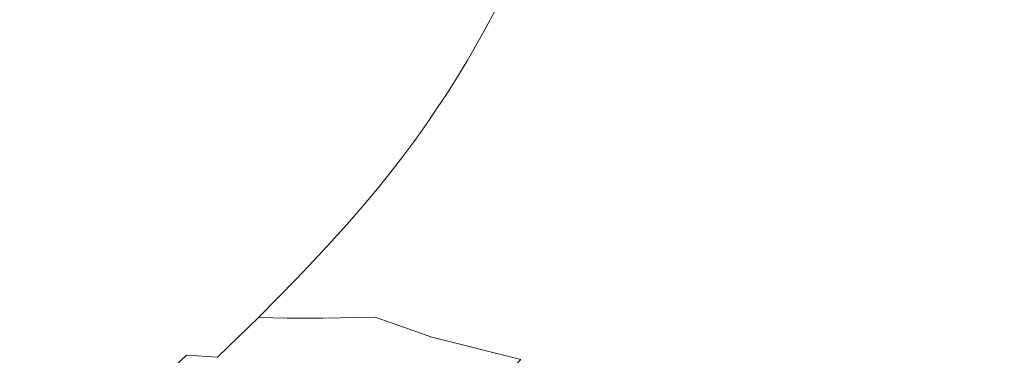
# Model space of a CAD drawing. Extents: x -1361 to 139, y -887 to 113.
# Drawn here: x -240 to -81, y -437 to -382 of the extents above; entities that cross this region are included whole.
import ezdxf

# ---------------------------------------------------------------- set-up
doc = ezdxf.new("R2010")
doc.units = 0
doc.header["$LTSCALE"] = 500
doc.header["$MEASUREMENT"] = 0
doc.layers.add('CORNEA_CERAMIKA', color=7, linetype='Continuous')

msp = doc.modelspace()

# ---------------------------------------------------------------- linework, layer by layer
at = {"layer": 'CORNEA_CERAMIKA', "lineweight": 0}
for points, invisible_edges in [([(-224.37, -358.68, -212.31), (-219.64, -383.34, -211.35), (-217.85, -381.27, -211.35), (-223.1, -357.07, -212.31)], 15), ([(-225.71, -360.3, -212.31), (-221.52, -385.43, -211.35), (-219.64, -383.34, -211.35), (-224.37, -358.68, -212.31)], 15), ([(-221.52, -385.43, -211.35), (-225.71, -360.3, -212.31), (-227.12, -361.93, -212.31), (-221.52, -385.43, -211.35)], 15), ([(-227.12, -361.93, -212.31), (-228.58, -363.57, -212.31), (-223.48, -387.56, -211.35), (-221.52, -385.43, -211.35)], 15), ([(-230.11, -365.23, -212.31), (-227.67, -391.88, -211.35), (-225.54, -389.7, -211.35), (-228.58, -363.57, -212.31)], 15), ([(-228.58, -363.57, -212.31), (-225.54, -389.7, -211.35), (-223.48, -387.56, -211.35), (-228.58, -363.57, -212.31)], 15), ([(-231.7, -366.91, -212.31), (-229.88, -394.09, -211.35), (-227.67, -391.88, -211.35), (-230.11, -365.23, -212.31)], 15), ([(-207.88, -367.94, -211.35), (-200.14, -384.25, -209.43), (-198.75, -382.15, -209.43), (-206.76, -366.14, -211.35)], 15), ([(-229.88, -394.09, -211.35), (-231.7, -366.91, -212.31), (-233.33, -368.61, -212.31), (-229.88, -394.09, -211.35)], 15), ([(-209.06, -369.75, -211.35), (-201.6, -386.38, -209.43), (-200.14, -384.25, -209.43), (-207.88, -367.94, -211.35)], 15), ([(-233.33, -368.61, -212.31), (-235.02, -370.33, -212.31), (-232.17, -396.33, -211.35), (-229.88, -394.09, -211.35)], 15), ([(-201.6, -386.38, -209.43), (-209.06, -369.75, -211.35), (-210.32, -371.58, -211.35), (-201.6, -386.38, -209.43)], 15), ([(-235.02, -370.33, -212.31), (-236.75, -372.06, -212.31), (-236.94, -400.86, -211.35), (-235.02, -370.33, -212.31)], 15), ([(-236.94, -400.86, -211.35), (-234.52, -398.59, -211.35), (-235.02, -370.33, -212.31), (-236.94, -400.86, -211.35)], 15), ([(-235.02, -370.33, -212.31), (-234.52, -398.59, -211.35), (-232.17, -396.33, -211.35), (-235.02, -370.33, -212.31)], 15), ([(-236.75, -372.06, -212.31), (-238.52, -373.78, -212.31), (-239.43, -403.15, -211.35), (-236.75, -372.06, -212.31)], 15), ([(-239.43, -403.15, -211.35), (-236.94, -400.86, -211.35), (-236.75, -372.06, -212.31), (-239.43, -403.15, -211.35)], 15), ([(-210.32, -371.58, -211.35), (-211.65, -373.44, -211.35), (-203.15, -388.52, -209.43), (-201.6, -386.38, -209.43)], 15), ([(-239.43, -403.15, -211.35), (-238.52, -373.78, -212.31), (-240.33, -375.48, -212.31), (-239.43, -403.15, -211.35)], 15), ([(-213.06, -375.33, -211.35), (-206.52, -392.91, -209.43), (-204.78, -390.69, -209.43), (-211.65, -373.44, -211.35)], 15), ([(-211.65, -373.44, -211.35), (-204.78, -390.69, -209.43), (-203.15, -388.52, -209.43), (-211.65, -373.44, -211.35)], 15), ([(-240.33, -375.48, -212.31), (-242.17, -377.18, -212.31), (-241.96, -405.44, -211.35), (-239.43, -403.15, -211.35)], 15), ([(-214.56, -377.26, -211.35), (-208.36, -395.18, -209.43), (-206.52, -392.91, -209.43), (-213.06, -375.33, -211.35)], 15), ([(-187.02, -384.54, -206.24), (-185.65, -382.16, -206.24), (-194.88, -375.76, -209.43), (-196.13, -377.91, -209.43)], 15), ([(-208.36, -395.18, -209.43), (-214.56, -377.26, -211.35), (-216.16, -379.25, -211.35), (-208.36, -395.18, -209.43)], 15), ([(-175.73, -381, -202.08), (-183.03, -377.32, -206.24), (-184.32, -379.75, -206.24), (-177.11, -383.56, -202.08)], 15), ([(-92.12, -380.06, -2.57), (-89.94, -376.41, -2.57), (-112.56, -379.16, -67.5), (-114.51, -382.47, -67.5)], 15), ([(-216.16, -379.25, -211.35), (-217.85, -381.27, -211.35), (-210.33, -397.5, -209.43), (-208.36, -395.18, -209.43)], 15), ([(-188.44, -386.9, -206.24), (-196.13, -377.91, -209.43), (-197.42, -380.03, -209.43), (-189.89, -389.23, -206.24)], 15), ([(-196.13, -377.91, -209.43), (-188.44, -386.9, -206.24), (-187.02, -384.54, -206.24), (-196.13, -377.91, -209.43)], 15), ([(-145.11, -382.29, -157.02), (-143.52, -379.38, -157.02), (-153.24, -381.73, -177), (-154.79, -384.52, -177)], 15), ([(-114.51, -382.47, -67.5), (-112.56, -379.16, -67.5), (-132.13, -381.52, -122.17), (-133.9, -384.57, -122.17)], 15), ([(-92.12, -380.06, -2.57), (-94.39, -383.7, -2.57), (-72.74, -382.3, 63.07), (-70.18, -378.28, 63.07)], 15), ([(-189.89, -389.23, -206.24), (-197.42, -380.03, -209.43), (-198.75, -382.15, -209.43), (-191.38, -391.55, -206.24)], 15), ([(-177.11, -383.56, -202.08), (-184.32, -379.75, -206.24), (-185.65, -382.16, -206.24), (-178.53, -386.1, -202.08)], 15), ([(-170.7, -384.35, -197.29), (-169.28, -381.7, -197.29), (-175.73, -381, -202.08), (-177.11, -383.56, -202.08)], 15), ([(-164.97, -383.64, -192.17), (-163.53, -380.94, -192.17), (-169.28, -381.7, -197.29), (-170.7, -384.35, -197.29)], 14), ([(-161.29, -385.67, -187.06), (-159.77, -382.96, -187.06), (-163.53, -380.94, -192.17), (-164.97, -383.64, -192.17)], 15), ([(-159.77, -382.96, -187.06), (-158.3, -380.21, -187.06), (-163.53, -380.94, -192.17), (-159.77, -382.96, -187.06)], 15), ([(-154.79, -384.52, -177), (-153.24, -381.73, -177), (-158.3, -380.21, -187.06), (-159.77, -382.96, -187.06)], 15), ([(-94.39, -383.7, -2.57), (-92.12, -380.06, -2.57), (-114.51, -382.47, -67.5), (-116.53, -385.77, -67.5)], 15), ([(-219.64, -383.34, -211.35), (-214.61, -402.31, -209.43), (-212.41, -399.88, -209.43), (-217.85, -381.27, -211.35)], 15), ([(-217.85, -381.27, -211.35), (-212.41, -399.88, -209.43), (-210.33, -397.5, -209.43), (-217.85, -381.27, -211.35)], 15), ([(-191.38, -391.55, -206.24), (-198.75, -382.15, -209.43), (-200.14, -384.25, -209.43), (-191.38, -391.55, -206.24)], 15), ([(-185.65, -382.16, -206.24), (-187.02, -384.54, -206.24), (-179.99, -388.62, -202.08), (-178.53, -386.1, -202.08)], 15), ([(-146.75, -385.17, -157.02), (-145.11, -382.29, -157.02), (-154.79, -384.52, -177), (-146.75, -385.17, -157.02)], 15), ([(-145.11, -382.29, -157.02), (-146.75, -385.17, -157.02), (-133.9, -384.57, -122.17), (-132.13, -381.52, -122.17)], 15), ([(-116.53, -385.77, -67.5), (-114.51, -382.47, -67.5), (-133.9, -384.57, -122.17), (-135.72, -387.58, -122.17)], 15), ([(-94.39, -383.7, -2.57), (-96.77, -387.37, -2.57), (-75.44, -386.37, 63.07), (-72.74, -382.3, 63.07)], 15), ([(-221.52, -385.43, -211.35), (-216.91, -404.79, -209.43), (-214.61, -402.31, -209.43), (-219.64, -383.34, -211.35)], 15), ([(-172.17, -386.97, -197.29), (-170.7, -384.35, -197.29), (-177.11, -383.56, -202.08), (-178.53, -386.1, -202.08)], 15), ([(-166.46, -386.31, -192.17), (-164.97, -383.64, -192.17), (-170.7, -384.35, -197.29), (-172.17, -386.97, -197.29)], 15), ([(-164.97, -383.64, -192.17), (-166.46, -386.31, -192.17), (-161.29, -385.67, -187.06), (-164.97, -383.64, -192.17)], 14), ([(-159.77, -382.96, -187.06), (-161.29, -385.67, -187.06), (-154.79, -384.52, -177), (-159.77, -382.96, -187.06)], 15), ([(-116.53, -385.77, -67.5), (-118.64, -389.07, -67.5), (-96.77, -387.37, -2.57), (-94.39, -383.7, -2.57)], 15), ([(-216.91, -404.79, -209.43), (-221.52, -385.43, -211.35), (-223.48, -387.56, -211.35), (-216.91, -404.79, -209.43)], 15), ([(-192.95, -393.87, -206.24), (-191.38, -391.55, -206.24), (-200.14, -384.25, -209.43), (-201.6, -386.38, -209.43)], 15), ([(-187.02, -384.54, -206.24), (-188.44, -386.9, -206.24), (-181.5, -391.11, -202.08), (-179.99, -388.62, -202.08)], 15), ([(-166.46, -386.31, -192.17), (-168, -388.95, -192.17), (-162.85, -388.36, -187.06), (-161.29, -385.67, -187.06)], 14), ([(-161.29, -385.67, -187.06), (-162.85, -388.36, -187.06), (-156.38, -387.28, -177), (-154.79, -384.52, -177)], 15), ([(-154.79, -384.52, -177), (-156.38, -387.28, -177), (-148.44, -388.02, -157.02), (-146.75, -385.17, -157.02)], 15), ([(-135.72, -387.58, -122.17), (-133.9, -384.57, -122.17), (-148.44, -388.02, -157.02), (-150.18, -390.84, -157.02)], 15), ([(-146.75, -385.17, -157.02), (-148.44, -388.02, -157.02), (-133.9, -384.57, -122.17), (-146.75, -385.17, -157.02)], 15), ([(-118.64, -389.07, -67.5), (-116.53, -385.77, -67.5), (-135.72, -387.58, -122.17), (-137.61, -390.58, -122.17)], 15), ([(-194.59, -396.2, -206.24), (-201.6, -386.38, -209.43), (-203.15, -388.52, -209.43), (-196.33, -398.55, -206.24)], 15), ([(-201.6, -386.38, -209.43), (-194.59, -396.2, -206.24), (-192.95, -393.87, -206.24), (-201.6, -386.38, -209.43)], 15), ([(-181.5, -391.11, -202.08), (-188.44, -386.9, -206.24), (-189.89, -389.23, -206.24), (-183.04, -393.57, -202.08)], 15), ([(-178.53, -386.1, -202.08), (-179.99, -388.62, -202.08), (-175.24, -392.13, -197.29), (-173.68, -389.56, -197.29)], 15), ([(-173.68, -389.56, -197.29), (-172.17, -386.97, -197.29), (-178.53, -386.1, -202.08), (-173.68, -389.56, -197.29)], 15), ([(-172.17, -386.97, -197.29), (-173.68, -389.56, -197.29), (-169.58, -391.57, -192.17), (-168, -388.95, -192.17)], 15), ([(-168, -388.95, -192.17), (-166.46, -386.31, -192.17), (-172.17, -386.97, -197.29), (-168, -388.95, -192.17)], 15), ([(-162.85, -388.36, -187.06), (-164.45, -391.02, -187.06), (-158.02, -390.01, -177), (-156.38, -387.28, -177)], 15), ([(-156.38, -387.28, -177), (-158.02, -390.01, -177), (-148.44, -388.02, -157.02), (-156.38, -387.28, -177)], 15), ([(-118.64, -389.07, -67.5), (-120.85, -392.38, -67.5), (-99.29, -391.08, -2.57), (-96.77, -387.37, -2.57)], 15), ([(-78.29, -390.5, 63.07), (-75.44, -386.37, 63.07), (-96.77, -387.37, -2.57), (-99.29, -391.08, -2.57)], 15), ([(-223.48, -387.56, -211.35), (-225.54, -389.7, -211.35), (-219.33, -407.3, -209.43), (-216.91, -404.79, -209.43)], 15), ([(-196.33, -398.55, -206.24), (-203.15, -388.52, -209.43), (-204.78, -390.69, -209.43), (-198.16, -400.94, -206.24)], 15), ([(-179.99, -388.62, -202.08), (-181.5, -391.11, -202.08), (-175.24, -392.13, -197.29), (-179.99, -388.62, -202.08)], 15), ([(-168, -388.95, -192.17), (-169.58, -391.57, -192.17), (-164.45, -391.02, -187.06), (-162.85, -388.36, -187.06)], 14), ([(-150.18, -390.84, -157.02), (-148.44, -388.02, -157.02), (-158.02, -390.01, -177), (-159.7, -392.71, -177)], 15), ([(-137.61, -390.58, -122.17), (-135.72, -387.58, -122.17), (-150.18, -390.84, -157.02), (-151.97, -393.64, -157.02)], 15), ([(-227.67, -391.88, -211.35), (-224.45, -412.45, -209.43), (-221.84, -409.86, -209.43), (-225.54, -389.7, -211.35)], 15), ([(-225.54, -389.7, -211.35), (-221.84, -409.86, -209.43), (-219.33, -407.3, -209.43), (-225.54, -389.7, -211.35)], 15), ([(-183.04, -393.57, -202.08), (-189.89, -389.23, -206.24), (-191.38, -391.55, -206.24), (-184.64, -396.02, -202.08)], 15), ([(-173.68, -389.56, -197.29), (-175.24, -392.13, -197.29), (-169.58, -391.57, -192.17), (-173.68, -389.56, -197.29)], 15), ([(-159.7, -392.71, -177), (-158.02, -390.01, -177), (-164.45, -391.02, -187.06), (-159.7, -392.71, -177)], 15), ([(-139.58, -393.58, -122.17), (-137.61, -390.58, -122.17), (-151.97, -393.64, -157.02), (-139.58, -393.58, -122.17)], 15), ([(-137.61, -390.58, -122.17), (-139.58, -393.58, -122.17), (-120.85, -392.38, -67.5), (-118.64, -389.07, -67.5)], 15), ([(-81.32, -394.7, 63.07), (-78.29, -390.5, 63.07), (-99.29, -391.08, -2.57), (-101.95, -394.84, -2.57)], 15), ([(-78.29, -390.5, 63.07), (-81.32, -394.7, 63.07), (-64.57, -395.89, 119.85), (-61.16, -391.26, 119.85)], 15), ([(-229.88, -394.09, -211.35), (-227.16, -415.08, -209.43), (-224.45, -412.45, -209.43), (-227.67, -391.88, -211.35)], 15), ([(-198.16, -400.94, -206.24), (-204.78, -390.69, -209.43), (-206.52, -392.91, -209.43), (-198.16, -400.94, -206.24)], 15), ([(-191.38, -391.55, -206.24), (-192.95, -393.87, -206.24), (-186.31, -398.47, -202.08), (-184.64, -396.02, -202.08)], 15), ([(-176.83, -394.67, -197.29), (-175.24, -392.13, -197.29), (-181.5, -391.11, -202.08), (-183.04, -393.57, -202.08)], 15), ([(-171.2, -394.15, -192.17), (-169.58, -391.57, -192.17), (-175.24, -392.13, -197.29), (-176.83, -394.67, -197.29)], 14), ([(-167.8, -396.27, -187.06), (-166.1, -393.66, -187.06), (-169.58, -391.57, -192.17), (-171.2, -394.15, -192.17)], 15), ([(-166.1, -393.66, -187.06), (-164.45, -391.02, -187.06), (-169.58, -391.57, -192.17), (-166.1, -393.66, -187.06)], 15), ([(-161.43, -395.39, -177), (-159.7, -392.71, -177), (-164.45, -391.02, -187.06), (-166.1, -393.66, -187.06)], 15), ([(-151.97, -393.64, -157.02), (-150.18, -390.84, -157.02), (-159.7, -392.71, -177), (-161.43, -395.39, -177)], 15), ([(-101.95, -394.84, -2.57), (-99.29, -391.08, -2.57), (-120.85, -392.38, -67.5), (-123.18, -395.73, -67.5)], 15), ([(-200.11, -403.38, -206.24), (-198.16, -400.94, -206.24), (-206.52, -392.91, -209.43), (-208.36, -395.18, -209.43)], 15), ([(-178.48, -397.19, -197.29), (-176.83, -394.67, -197.29), (-183.04, -393.57, -202.08), (-184.64, -396.02, -202.08)], 15), ([(-166.1, -393.66, -187.06), (-167.8, -396.27, -187.06), (-161.43, -395.39, -177), (-166.1, -393.66, -187.06)], 15), ([(-153.85, -396.44, -157.02), (-151.97, -393.64, -157.02), (-161.43, -395.39, -177), (-153.85, -396.44, -157.02)], 15), ([(-151.97, -393.64, -157.02), (-153.85, -396.44, -157.02), (-141.64, -396.59, -122.17), (-139.58, -393.58, -122.17)], 15), ([(-139.58, -393.58, -122.17), (-141.64, -396.59, -122.17), (-123.18, -395.73, -67.5), (-120.85, -392.38, -67.5)], 15), ([(-227.16, -415.08, -209.43), (-229.88, -394.09, -211.35), (-232.17, -396.33, -211.35), (-227.16, -415.08, -209.43)], 15), ([(-202.18, -405.86, -206.24), (-208.36, -395.18, -209.43), (-210.33, -397.5, -209.43), (-204.38, -408.42, -206.24)], 15), ([(-208.36, -395.18, -209.43), (-202.18, -405.86, -206.24), (-200.11, -403.38, -206.24), (-208.36, -395.18, -209.43)], 15), ([(-192.95, -393.87, -206.24), (-194.59, -396.2, -206.24), (-188.06, -400.92, -202.08), (-186.31, -398.47, -202.08)], 15), ([(-172.88, -396.73, -192.17), (-171.2, -394.15, -192.17), (-176.83, -394.67, -197.29), (-178.48, -397.19, -197.29)], 15), ([(-171.2, -394.15, -192.17), (-172.88, -396.73, -192.17), (-167.8, -396.27, -187.06), (-171.2, -394.15, -192.17)], 14), ([(-104.77, -398.67, -2.57), (-101.95, -394.84, -2.57), (-123.18, -395.73, -67.5), (-125.65, -399.13, -67.5)], 15), ([(-101.95, -394.84, -2.57), (-104.77, -398.67, -2.57), (-84.54, -399, 63.07), (-81.32, -394.7, 63.07)], 15), ([(-81.32, -394.7, 63.07), (-84.54, -399, 63.07), (-68.2, -400.64, 119.85), (-64.57, -395.89, 119.85)], 15), ([(-232.17, -396.33, -211.35), (-234.52, -398.59, -211.35), (-229.96, -417.74, -209.43), (-227.16, -415.08, -209.43)], 15), ([(-188.06, -400.92, -202.08), (-194.59, -396.2, -206.24), (-196.33, -398.55, -206.24), (-189.9, -403.41, -202.08)], 15), ([(-184.64, -396.02, -202.08), (-186.31, -398.47, -202.08), (-182.01, -402.25, -197.29), (-180.2, -399.72, -197.29)], 15), ([(-180.2, -399.72, -197.29), (-178.48, -397.19, -197.29), (-184.64, -396.02, -202.08), (-180.2, -399.72, -197.29)], 15), ([(-174.63, -399.3, -192.17), (-172.88, -396.73, -192.17), (-178.48, -397.19, -197.29), (-174.63, -399.3, -192.17)], 15), ([(-172.88, -396.73, -192.17), (-174.63, -399.3, -192.17), (-169.58, -398.89, -187.06), (-167.8, -396.27, -187.06)], 14), ([(-167.8, -396.27, -187.06), (-169.58, -398.89, -187.06), (-163.25, -398.08, -177), (-161.43, -395.39, -177)], 15), ([(-161.43, -395.39, -177), (-163.25, -398.08, -177), (-155.81, -399.26, -157.02), (-153.85, -396.44, -157.02)], 15), ([(-153.85, -396.44, -157.02), (-155.81, -399.26, -157.02), (-143.81, -399.64, -122.17), (-141.64, -396.59, -122.17)], 15), ([(-125.65, -399.13, -67.5), (-123.18, -395.73, -67.5), (-141.64, -396.59, -122.17), (-143.81, -399.64, -122.17)], 15), ([(-204.38, -408.42, -206.24), (-210.33, -397.5, -209.43), (-212.41, -399.88, -209.43), (-206.72, -411.04, -206.24)], 15), ([(-189.9, -403.41, -202.08), (-196.33, -398.55, -206.24), (-198.16, -400.94, -206.24), (-191.86, -405.93, -202.08)], 15), ([(-186.31, -398.47, -202.08), (-188.06, -400.92, -202.08), (-182.01, -402.25, -197.29), (-186.31, -398.47, -202.08)], 15), ([(-178.48, -397.19, -197.29), (-180.2, -399.72, -197.29), (-176.47, -401.88, -192.17), (-174.63, -399.3, -192.17)], 15), ([(-169.58, -398.89, -187.06), (-171.44, -401.52, -187.06), (-165.15, -400.77, -177), (-163.25, -398.08, -177)], 15), ([(-163.25, -398.08, -177), (-165.15, -400.77, -177), (-155.81, -399.26, -157.02), (-163.25, -398.08, -177)], 15), ([(-236.94, -400.86, -211.35), (-235.81, -423.15, -209.43), (-232.85, -420.44, -209.43), (-234.52, -398.59, -211.35)], 15), ([(-234.52, -398.59, -211.35), (-232.85, -420.44, -209.43), (-229.96, -417.74, -209.43), (-234.52, -398.59, -211.35)], 15), ([(-206.72, -411.04, -206.24), (-212.41, -399.88, -209.43), (-214.61, -402.31, -209.43), (-206.72, -411.04, -206.24)], 15), ([(-180.2, -399.72, -197.29), (-182.01, -402.25, -197.29), (-176.47, -401.88, -192.17), (-180.2, -399.72, -197.29)], 15), ([(-174.63, -399.3, -192.17), (-176.47, -401.88, -192.17), (-171.44, -401.52, -187.06), (-169.58, -398.89, -187.06)], 14), ([(-157.88, -402.11, -157.02), (-155.81, -399.26, -157.02), (-165.15, -400.77, -177), (-167.16, -403.5, -177)], 15), ([(-146.11, -402.73, -122.17), (-143.81, -399.64, -122.17), (-155.81, -399.26, -157.02), (-157.88, -402.11, -157.02)], 15), ([(-128.26, -402.59, -67.5), (-125.65, -399.13, -67.5), (-143.81, -399.64, -122.17), (-146.11, -402.73, -122.17)], 15), ([(-125.65, -399.13, -67.5), (-128.26, -402.59, -67.5), (-107.77, -402.59, -2.57), (-104.77, -398.67, -2.57)], 15), ([(-104.77, -398.67, -2.57), (-107.77, -402.59, -2.57), (-87.97, -403.42, 63.07), (-84.54, -399, 63.07)], 15), ([(-72.04, -405.51, 119.85), (-68.2, -400.64, 119.85), (-84.54, -399, 63.07), (-87.97, -403.42, 63.07)], 15), ([(-239.43, -403.15, -211.35), (-238.86, -425.89, -209.43), (-235.81, -423.15, -209.43), (-236.94, -400.86, -211.35)], 15), ([(-198.16, -400.94, -206.24), (-200.11, -403.38, -206.24), (-193.93, -408.5, -202.08), (-191.86, -405.93, -202.08)], 15), ([(-183.91, -404.81, -197.29), (-182.01, -402.25, -197.29), (-188.06, -400.92, -202.08), (-189.9, -403.41, -202.08)], 15), ([(-173.41, -404.18, -187.06), (-171.44, -401.52, -187.06), (-176.47, -401.88, -192.17), (-173.41, -404.18, -187.06)], 15), ([(-169.28, -406.27, -177), (-167.16, -403.5, -177), (-171.44, -401.52, -187.06), (-173.41, -404.18, -187.06)], 15), ([(-167.16, -403.5, -177), (-165.15, -400.77, -177), (-171.44, -401.52, -187.06), (-167.16, -403.5, -177)], 15), ([(-238.86, -425.89, -209.43), (-239.43, -403.15, -211.35), (-241.96, -405.44, -211.35), (-238.86, -425.89, -209.43)], 15), ([(-209.18, -413.71, -206.24), (-206.72, -411.04, -206.24), (-214.61, -402.31, -209.43), (-216.91, -404.79, -209.43)], 15), ([(-178.4, -404.49, -192.17), (-176.47, -401.88, -192.17), (-182.01, -402.25, -197.29), (-183.91, -404.81, -197.29)], 15), ([(-175.49, -406.87, -187.06), (-173.41, -404.18, -187.06), (-176.47, -401.88, -192.17), (-178.4, -404.49, -192.17)], 11), ([(-160.07, -405, -157.02), (-157.88, -402.11, -157.02), (-167.16, -403.5, -177), (-169.28, -406.27, -177)], 15), ([(-148.56, -405.88, -122.17), (-146.11, -402.73, -122.17), (-157.88, -402.11, -157.02), (-160.07, -405, -157.02)], 15), ([(-146.11, -402.73, -122.17), (-148.56, -405.88, -122.17), (-131.05, -406.13, -67.5), (-128.26, -402.59, -67.5)], 15), ([(-128.26, -402.59, -67.5), (-131.05, -406.13, -67.5), (-110.97, -406.62, -2.57), (-107.77, -402.59, -2.57)], 15), ([(-91.6, -407.94, 63.07), (-87.97, -403.42, 63.07), (-107.77, -402.59, -2.57), (-110.97, -406.62, -2.57)], 15), ([(-211.76, -416.44, -206.24), (-216.91, -404.79, -209.43), (-219.33, -407.3, -209.43), (-214.47, -419.21, -206.24)], 15), ([(-216.91, -404.79, -209.43), (-211.76, -416.44, -206.24), (-209.18, -413.71, -206.24), (-216.91, -404.79, -209.43)], 15), ([(-200.11, -403.38, -206.24), (-202.18, -405.86, -206.24), (-196.13, -411.13, -202.08), (-193.93, -408.5, -202.08)], 15), ([(-185.93, -407.42, -197.29), (-183.91, -404.81, -197.29), (-189.9, -403.41, -202.08), (-191.86, -405.93, -202.08)], 15), ([(-180.45, -407.14, -192.17), (-178.4, -404.49, -192.17), (-183.91, -404.81, -197.29), (-185.93, -407.42, -197.29)], 14), ([(-178.4, -404.49, -192.17), (-180.45, -407.14, -192.17), (-175.49, -406.87, -187.06), (-178.4, -404.49, -192.17)], 15), ([(-173.41, -404.18, -187.06), (-175.49, -406.87, -187.06), (-169.28, -406.27, -177), (-173.41, -404.18, -187.06)], 15), ([(-76.09, -410.49, 119.85), (-72.04, -405.51, 119.85), (-87.97, -403.42, 63.07), (-91.6, -407.94, 63.07)], 15), ([(-241.96, -405.44, -211.35), (-244.56, -407.73, -211.35), (-241.98, -428.64, -209.43), (-238.86, -425.89, -209.43)], 15), ([(-196.13, -411.13, -202.08), (-202.18, -405.86, -206.24), (-204.38, -408.42, -206.24), (-198.48, -413.83, -202.08)], 15), ([(-191.86, -405.93, -202.08), (-193.93, -408.5, -202.08), (-190.34, -412.78, -197.29), (-188.07, -410.06, -197.29)], 15), ([(-188.07, -410.06, -197.29), (-185.93, -407.42, -197.29), (-191.86, -405.93, -202.08), (-188.07, -410.06, -197.29)], 15), ([(-175.49, -406.87, -187.06), (-177.69, -409.62, -187.06), (-171.53, -409.09, -177), (-169.28, -406.27, -177)], 15), ([(-169.28, -406.27, -177), (-171.53, -409.09, -177), (-164.87, -410.95, -157.02), (-162.4, -407.94, -157.02)], 15), ([(-162.4, -407.94, -157.02), (-160.07, -405, -157.02), (-169.28, -406.27, -177), (-162.4, -407.94, -157.02)], 15), ([(-160.07, -405, -157.02), (-162.4, -407.94, -157.02), (-151.15, -409.1, -122.17), (-148.56, -405.88, -122.17)], 15), ([(-148.56, -405.88, -122.17), (-151.15, -409.1, -122.17), (-134.01, -409.77, -67.5), (-131.05, -406.13, -67.5)], 15), ([(-114.35, -410.74, -2.57), (-110.97, -406.62, -2.57), (-131.05, -406.13, -67.5), (-134.01, -409.77, -67.5)], 15), ([(-214.47, -419.21, -206.24), (-219.33, -407.3, -209.43), (-221.84, -409.86, -209.43), (-217.28, -422.04, -206.24)], 15), ([(-185.93, -407.42, -197.29), (-188.07, -410.06, -197.29), (-184.94, -412.61, -192.17), (-182.63, -409.85, -192.17)], 11), ([(-182.63, -409.85, -192.17), (-180.45, -407.14, -192.17), (-185.93, -407.42, -197.29), (-182.63, -409.85, -192.17)], 15), ([(-180.45, -407.14, -192.17), (-182.63, -409.85, -192.17), (-177.69, -409.62, -187.06), (-175.49, -406.87, -187.06)], 14), ([(-153.92, -412.4, -122.17), (-151.15, -409.1, -122.17), (-162.4, -407.94, -157.02), (-164.87, -410.95, -157.02)], 15), ([(-95.42, -412.56, 63.07), (-91.6, -407.94, 63.07), (-110.97, -406.62, -2.57), (-114.35, -410.74, -2.57)], 15), ([(-91.6, -407.94, 63.07), (-95.42, -412.56, 63.07), (-80.34, -415.57, 119.85), (-76.09, -410.49, 119.85)], 15), ([(-198.48, -413.83, -202.08), (-204.38, -408.42, -206.24), (-206.72, -411.04, -206.24), (-200.96, -416.59, -202.08)], 15), ([(-193.93, -408.5, -202.08), (-196.13, -411.13, -202.08), (-190.34, -412.78, -197.29), (-193.93, -408.5, -202.08)], 15), ([(-182.63, -409.85, -192.17), (-184.94, -412.61, -192.17), (-180.04, -412.43, -187.06), (-177.69, -409.62, -187.06)], 15), ([(-177.69, -409.62, -187.06), (-180.04, -412.43, -187.06), (-173.93, -411.97, -177), (-171.53, -409.09, -177)], 15), ([(-171.53, -409.09, -177), (-173.93, -411.97, -177), (-164.87, -410.95, -157.02), (-171.53, -409.09, -177)], 15), ([(-137.15, -413.49, -67.5), (-134.01, -409.77, -67.5), (-151.15, -409.1, -122.17), (-153.92, -412.4, -122.17)], 15), ([(-217.28, -422.04, -206.24), (-221.84, -409.86, -209.43), (-224.45, -412.45, -209.43), (-217.28, -422.04, -206.24)], 15), ([(-206.72, -411.04, -206.24), (-209.18, -413.71, -206.24), (-203.58, -419.42, -202.08), (-200.96, -416.59, -202.08)], 15), ([(-192.76, -415.56, -197.29), (-190.34, -412.78, -197.29), (-196.13, -411.13, -202.08), (-198.48, -413.83, -202.08)], 15), ([(-188.07, -410.06, -197.29), (-190.34, -412.78, -197.29), (-184.94, -412.61, -192.17), (-188.07, -410.06, -197.29)], 15), ([(-167.5, -414.04, -157.02), (-164.87, -410.95, -157.02), (-173.93, -411.97, -177), (-176.47, -414.93, -177)], 15), ([(-156.84, -415.79, -122.17), (-153.92, -412.4, -122.17), (-164.87, -410.95, -157.02), (-167.5, -414.04, -157.02)], 15), ([(-117.91, -414.95, -2.57), (-114.35, -410.74, -2.57), (-134.01, -409.77, -67.5), (-137.15, -413.49, -67.5)], 15), ([(-114.35, -410.74, -2.57), (-117.91, -414.95, -2.57), (-99.44, -417.29, 63.07), (-95.42, -412.56, 63.07)], 15), ([(-220.21, -424.9, -206.24), (-217.28, -422.04, -206.24), (-224.45, -412.45, -209.43), (-227.16, -415.08, -209.43)], 15), ([(-187.4, -415.44, -192.17), (-184.94, -412.61, -192.17), (-190.34, -412.78, -197.29), (-192.76, -415.56, -197.29)], 15), ([(-185.18, -418.27, -187.06), (-182.54, -415.32, -187.06), (-184.94, -412.61, -192.17), (-187.4, -415.44, -192.17)], 11), ([(-182.54, -415.32, -187.06), (-180.04, -412.43, -187.06), (-184.94, -412.61, -192.17), (-182.54, -415.32, -187.06)], 15), ([(-179.17, -417.96, -177), (-176.47, -414.93, -177), (-180.04, -412.43, -187.06), (-182.54, -415.32, -187.06)], 15), ([(-176.47, -414.93, -177), (-173.93, -411.97, -177), (-180.04, -412.43, -187.06), (-176.47, -414.93, -177)], 15), ([(-140.45, -417.3, -67.5), (-137.15, -413.49, -67.5), (-153.92, -412.4, -122.17), (-156.84, -415.79, -122.17)], 15), ([(-84.79, -420.75, 119.85), (-80.34, -415.57, 119.85), (-95.42, -412.56, 63.07), (-99.44, -417.29, 63.07)], 15), ([(-209.18, -413.71, -206.24), (-211.76, -416.44, -206.24), (-206.33, -422.3, -202.08), (-203.58, -419.42, -202.08)], 15), ([(-195.33, -418.41, -197.29), (-192.76, -415.56, -197.29), (-198.48, -413.83, -202.08), (-200.96, -416.59, -202.08)], 15), ([(-170.29, -417.21, -157.02), (-167.5, -414.04, -157.02), (-176.47, -414.93, -177), (-179.17, -417.96, -177)], 15), ([(-159.93, -419.25, -122.17), (-156.84, -415.79, -122.17), (-167.5, -414.04, -157.02), (-170.29, -417.21, -157.02)], 15), ([(-137.15, -413.49, -67.5), (-140.45, -417.3, -67.5), (-121.66, -419.26, -2.57), (-117.91, -414.95, -2.57)], 15), ([(-223.24, -427.81, -206.24), (-227.16, -415.08, -209.43), (-229.96, -417.74, -209.43), (-226.37, -430.76, -206.24)], 15), ([(-227.16, -415.08, -209.43), (-223.24, -427.81, -206.24), (-220.21, -424.9, -206.24), (-227.16, -415.08, -209.43)], 15), ([(-190.01, -418.35, -192.17), (-187.4, -415.44, -192.17), (-192.76, -415.56, -197.29), (-195.33, -418.41, -197.29)], 14), ([(-187.4, -415.44, -192.17), (-190.01, -418.35, -192.17), (-185.18, -418.27, -187.06), (-187.4, -415.44, -192.17)], 15), ([(-182.54, -415.32, -187.06), (-185.18, -418.27, -187.06), (-179.17, -417.96, -177), (-182.54, -415.32, -187.06)], 15), ([(-156.84, -415.79, -122.17), (-159.93, -419.25, -122.17), (-143.92, -421.19, -67.5), (-140.45, -417.3, -67.5)], 15), ([(-103.64, -422.1, 63.07), (-99.44, -417.29, 63.07), (-117.91, -414.95, -2.57), (-121.66, -419.26, -2.57)], 15), ([(-76.85, -425.37, 158.21), (-72.05, -419.84, 158.21), (-80.34, -415.57, 119.85), (-84.79, -420.75, 119.85)], 15), ([(-206.33, -422.3, -202.08), (-211.76, -416.44, -206.24), (-214.47, -419.21, -206.24), (-209.2, -425.24, -202.08)], 15), ([(-200.96, -416.59, -202.08), (-203.58, -419.42, -202.08), (-200.86, -424.3, -197.29), (-198.03, -421.32, -197.29)], 15), ([(-198.03, -421.32, -197.29), (-195.33, -418.41, -197.29), (-200.96, -416.59, -202.08), (-198.03, -421.32, -197.29)], 15), ([(-173.23, -420.44, -157.02), (-170.29, -417.21, -157.02), (-179.17, -417.96, -177), (-173.23, -420.44, -157.02)], 15), ([(-170.29, -417.21, -157.02), (-173.23, -420.44, -157.02), (-163.17, -422.79, -122.17), (-159.93, -419.25, -122.17)], 15), ([(-125.57, -423.64, -2.57), (-121.66, -419.26, -2.57), (-140.45, -417.3, -67.5), (-143.92, -421.19, -67.5)], 15), ([(-89.42, -426.02, 119.85), (-84.79, -420.75, 119.85), (-99.44, -417.29, 63.07), (-103.64, -422.1, 63.07)], 15), ([(-226.37, -430.76, -206.24), (-229.96, -417.74, -209.43), (-232.85, -420.44, -209.43), (-229.6, -433.74, -206.24)], 15), ([(-209.2, -425.24, -202.08), (-214.47, -419.21, -206.24), (-217.28, -422.04, -206.24), (-212.19, -428.23, -202.08)], 15), ([(-195.33, -418.41, -197.29), (-198.03, -421.32, -197.29), (-195.63, -424.35, -192.17), (-192.75, -421.32, -192.17)], 15), ([(-192.75, -421.32, -192.17), (-190.01, -418.35, -192.17), (-195.33, -418.41, -197.29), (-192.75, -421.32, -192.17)], 15), ([(-190.01, -418.35, -192.17), (-192.75, -421.32, -192.17), (-187.97, -421.29, -187.06), (-185.18, -418.27, -187.06)], 14), ([(-185.18, -418.27, -187.06), (-187.97, -421.29, -187.06), (-182.02, -421.06, -177), (-179.17, -417.96, -177)], 15), ([(-179.17, -417.96, -177), (-182.02, -421.06, -177), (-176.31, -423.75, -157.02), (-173.23, -420.44, -157.02)], 15), ([(-147.55, -425.15, -67.5), (-143.92, -421.19, -67.5), (-159.93, -419.25, -122.17), (-163.17, -422.79, -122.17)], 15), ([(-108.01, -426.99, 63.07), (-103.64, -422.1, 63.07), (-121.66, -419.26, -2.57), (-125.57, -423.64, -2.57)], 15), ([(-229.6, -433.74, -206.24), (-232.85, -420.44, -209.43), (-235.81, -423.15, -209.43), (-229.6, -433.74, -206.24)], 15), ([(-203.58, -419.42, -202.08), (-206.33, -422.3, -202.08), (-200.86, -424.3, -197.29), (-203.58, -419.42, -202.08)], 15), ([(-166.55, -426.39, -122.17), (-163.17, -422.79, -122.17), (-173.23, -420.44, -157.02), (-176.31, -423.75, -157.02)], 15), ([(-81.84, -430.98, 158.21), (-76.85, -425.37, 158.21), (-84.79, -420.75, 119.85), (-89.42, -426.02, 119.85)], 15), ([(-217.28, -422.04, -206.24), (-220.21, -424.9, -206.24), (-215.3, -431.27, -202.08), (-212.19, -428.23, -202.08)], 15), ([(-203.83, -427.33, -197.29), (-200.86, -424.3, -197.29), (-206.33, -422.3, -202.08), (-209.2, -425.24, -202.08)], 15), ([(-198.03, -421.32, -197.29), (-200.86, -424.3, -197.29), (-195.63, -424.35, -192.17), (-198.03, -421.32, -197.29)], 15), ([(-192.75, -421.32, -192.17), (-195.63, -424.35, -192.17), (-190.9, -424.38, -187.06), (-187.97, -421.29, -187.06)], 14), ([(-187.97, -421.29, -187.06), (-190.9, -424.38, -187.06), (-185, -424.23, -177), (-182.02, -421.06, -177)], 15), ([(-182.02, -421.06, -177), (-185, -424.23, -177), (-176.31, -423.75, -157.02), (-182.02, -421.06, -177)], 15), ([(-129.65, -428.11, -2.57), (-125.57, -423.64, -2.57), (-143.92, -421.19, -67.5), (-147.55, -425.15, -67.5)], 15), ([(-94.23, -431.38, 119.85), (-89.42, -426.02, 119.85), (-103.64, -422.1, 63.07), (-108.01, -426.99, 63.07)], 15), ([(-232.92, -436.75, -206.24), (-229.6, -433.74, -206.24), (-235.81, -423.15, -209.43), (-238.86, -425.89, -209.43)], 15), ([(-179.53, -427.12, -157.02), (-176.31, -423.75, -157.02), (-185, -424.23, -177), (-188.13, -427.46, -177)], 15), ([(-170.08, -430.06, -122.17), (-166.55, -426.39, -122.17), (-176.31, -423.75, -157.02), (-179.53, -427.12, -157.02)], 15), ([(-151.33, -429.19, -67.5), (-147.55, -425.15, -67.5), (-163.17, -422.79, -122.17), (-166.55, -426.39, -122.17)], 15), ([(-112.56, -431.97, 63.07), (-108.01, -426.99, 63.07), (-125.57, -423.64, -2.57), (-129.65, -428.11, -2.57)], 15), ([(-220.21, -424.9, -206.24), (-223.24, -427.81, -206.24), (-218.53, -434.35, -202.08), (-215.3, -431.27, -202.08)], 15), ([(-206.92, -430.42, -197.29), (-203.83, -427.33, -197.29), (-209.2, -425.24, -202.08), (-212.19, -428.23, -202.08)], 15), ([(-198.65, -427.44, -192.17), (-195.63, -424.35, -192.17), (-200.86, -424.3, -197.29), (-203.83, -427.33, -197.29)], 14), ([(-197.14, -430.72, -187.06), (-193.96, -427.52, -187.06), (-195.63, -424.35, -192.17), (-198.65, -427.44, -192.17)], 15), ([(-193.96, -427.52, -187.06), (-190.9, -424.38, -187.06), (-195.63, -424.35, -192.17), (-193.96, -427.52, -187.06)], 15), ([(-191.38, -430.74, -177), (-188.13, -427.46, -177), (-190.9, -424.38, -187.06), (-193.96, -427.52, -187.06)], 15), ([(-188.13, -427.46, -177), (-185, -424.23, -177), (-190.9, -424.38, -187.06), (-188.13, -427.46, -177)], 15), ([(-133.88, -432.64, -2.57), (-129.65, -428.11, -2.57), (-147.55, -425.15, -67.5), (-151.33, -429.19, -67.5)], 15), ([(-76.85, -425.37, 158.21), (-81.84, -430.98, 158.21), (-79.37, -436.59, 182.18), (-74.08, -430.73, 182.18)], 15), ([(-236.33, -439.79, -206.24), (-238.86, -425.89, -209.43), (-241.98, -428.64, -209.43), (-239.83, -442.85, -206.24)], 15), ([(-238.86, -425.89, -209.43), (-236.33, -439.79, -206.24), (-232.92, -436.75, -206.24), (-238.86, -425.89, -209.43)], 15), ([(-182.89, -430.55, -157.02), (-179.53, -427.12, -157.02), (-188.13, -427.46, -177), (-191.38, -430.74, -177)], 15), ([(-173.74, -433.78, -122.17), (-170.08, -430.06, -122.17), (-179.53, -427.12, -157.02), (-182.89, -430.55, -157.02)], 15), ([(-155.26, -433.28, -67.5), (-151.33, -429.19, -67.5), (-166.55, -426.39, -122.17), (-170.08, -430.06, -122.17)], 15), ([(-108.01, -426.99, 63.07), (-112.56, -431.97, 63.07), (-99.21, -436.81, 119.85), (-94.23, -431.38, 119.85)], 15), ([(-89.42, -426.02, 119.85), (-94.23, -431.38, 119.85), (-87.02, -436.67, 158.21), (-81.84, -430.98, 158.21)], 15), ([(-239.83, -442.85, -206.24), (-241.98, -428.64, -209.43), (-245.17, -431.4, -209.43), (-243.4, -445.92, -206.24)], 15), ([(-218.53, -434.35, -202.08), (-223.24, -427.81, -206.24), (-226.37, -430.76, -206.24), (-221.86, -437.47, -202.08)], 15), ([(-212.19, -428.23, -202.08), (-215.3, -431.27, -202.08), (-213.45, -436.73, -197.29), (-210.13, -433.55, -197.29)], 15), ([(-210.13, -433.55, -197.29), (-206.92, -430.42, -197.29), (-212.19, -428.23, -202.08), (-210.13, -433.55, -197.29)], 15), ([(-201.79, -430.59, -192.17), (-198.65, -427.44, -192.17), (-203.83, -427.33, -197.29), (-206.92, -430.42, -197.29)], 15), ([(-198.65, -427.44, -192.17), (-201.79, -430.59, -192.17), (-197.14, -430.72, -187.06), (-198.65, -427.44, -192.17)], 12), ([(-193.96, -427.52, -187.06), (-197.14, -430.72, -187.06), (-191.38, -430.74, -177), (-193.96, -427.52, -187.06)], 13), ([(-129.65, -428.11, -2.57), (-133.88, -432.64, -2.57), (-117.27, -437.02, 63.07), (-112.56, -431.97, 63.07)], 15), ([(-206.92, -430.42, -197.29), (-210.13, -433.55, -197.29), (-208.43, -437.02, -192.17), (-205.05, -433.78, -192.17)], 15), ([(-205.05, -433.78, -192.17), (-201.79, -430.59, -192.17), (-206.92, -430.42, -197.29), (-205.05, -433.78, -192.17)], 15), ([(-170.08, -430.06, -122.17), (-173.74, -433.78, -122.17), (-159.33, -437.44, -67.5), (-155.26, -433.28, -67.5)], 15), ([(-151.33, -429.19, -67.5), (-155.26, -433.28, -67.5), (-138.27, -437.24, -2.57), (-133.88, -432.64, -2.57)], 15), ([(-221.86, -437.47, -202.08), (-226.37, -430.76, -206.24), (-229.6, -433.74, -206.24), (-225.29, -440.63, -202.08)], 15), ([(-215.3, -431.27, -202.08), (-218.53, -434.35, -202.08), (-213.45, -436.73, -197.29), (-215.3, -431.27, -202.08)], 15), ([(-201.79, -430.59, -192.17), (-205.05, -433.78, -192.17), (-200.46, -433.97, -187.06), (-197.14, -430.72, -187.06)], 14), ([(-197.14, -430.72, -187.06), (-200.46, -433.97, -187.06), (-194.76, -434.07, -177), (-191.38, -430.74, -177)], 15), ([(-191.38, -430.74, -177), (-194.76, -434.07, -177), (-190, -437.56, -157.02), (-186.38, -434.03, -157.02)], 15), ([(-186.38, -434.03, -157.02), (-182.89, -430.55, -157.02), (-191.38, -430.74, -177), (-186.38, -434.03, -157.02)], 13), ([(-182.89, -430.55, -157.02), (-186.38, -434.03, -157.02), (-177.54, -437.56, -122.17), (-173.74, -433.78, -122.17)], 7), ([(-112.56, -431.97, 63.07), (-117.27, -437.02, 63.07), (-104.37, -442.31, 119.85), (-99.21, -436.81, 119.85)], 15), ([(-92.36, -442.44, 158.21), (-87.02, -436.67, 158.21), (-94.23, -431.38, 119.85), (-99.21, -436.81, 119.85)], 15), ([(-84.83, -442.52, 182.18), (-79.37, -436.59, 182.18), (-81.84, -430.98, 158.21), (-87.02, -436.67, 158.21)], 15), ([(-210.13, -433.55, -197.29), (-213.45, -436.73, -197.29), (-208.43, -437.02, -192.17), (-210.13, -433.55, -197.29)], 15), ([(-155.26, -433.28, -67.5), (-159.33, -437.44, -67.5), (-142.81, -441.9, -2.57), (-138.27, -437.24, -2.57)], 15), ([(-133.88, -432.64, -2.57), (-138.27, -437.24, -2.57), (-122.13, -442.13, 63.07), (-117.27, -437.02, 63.07)], 15), ([(-229.6, -433.74, -206.24), (-232.92, -436.75, -206.24), (-228.82, -443.82, -202.08), (-225.29, -440.63, -202.08)], 15), ([(-216.89, -439.96, -197.29), (-213.45, -436.73, -197.29), (-218.53, -434.35, -202.08), (-221.86, -437.47, -202.08)], 15), ([(-205.05, -433.78, -192.17), (-208.43, -437.02, -192.17), (-203.89, -437.27, -187.06), (-200.46, -433.97, -187.06)], 14), ([(-200.46, -433.97, -187.06), (-203.89, -437.27, -187.06), (-198.26, -437.46, -177), (-194.76, -434.07, -177)], 15), ([(-194.76, -434.07, -177), (-198.26, -437.46, -177), (-190, -437.56, -157.02), (-194.76, -434.07, -177)], 15), ([(-186.38, -434.03, -157.02), (-190, -437.56, -157.02), (-181.46, -441.39, -122.17), (-177.54, -437.56, -122.17)], 15), ([(-173.74, -433.78, -122.17), (-177.54, -437.56, -122.17), (-163.54, -441.65, -67.5), (-159.33, -437.44, -67.5)], 3), ([(-211.93, -440.31, -192.17), (-208.43, -437.02, -192.17), (-213.45, -436.73, -197.29), (-216.89, -439.96, -197.29)], 9), ([(-90.47, -448.53, 182.18), (-84.83, -442.52, 182.18), (-87.02, -436.67, 158.21), (-92.36, -442.44, 158.21)], 15), ([(-80.49, -442.59, 195.79), (-74.95, -436.56, 195.79), (-79.37, -436.59, 182.18), (-84.83, -442.52, 182.18)], 15)]:
    msp.add_3dface(points, dxfattribs=dict(at, invisible_edges=invisible_edges))

doc.saveas('drawing.dxf')
